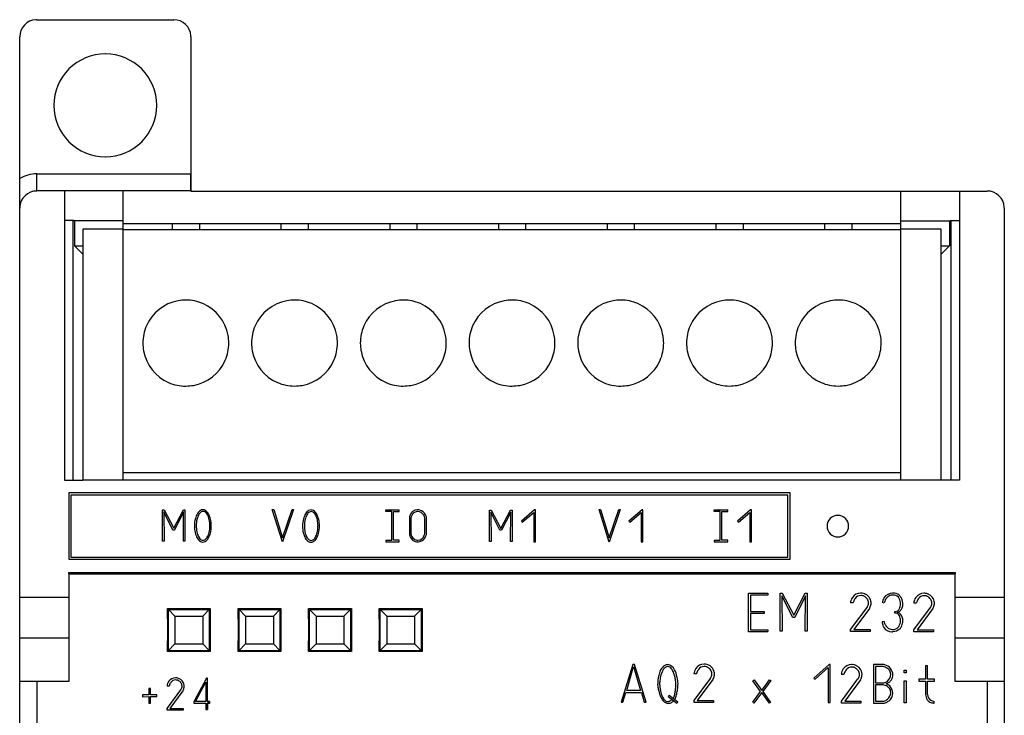
# Model space of a CAD drawing. Extents: x 0.2 to 46.2, y -0.2 to 95.8.
# Drawn here: x 0.2 to 46.2, y 63.4 to 95.8 of the extents above; entities that cross this region are included whole.
import ezdxf

# ---------------------------------------------------------------- set-up
doc = ezdxf.new("R2010")
doc.units = 0
doc.layers.add('DEFAULT_255_2_778', color=255, linetype='CONTINUOUS')

msp = doc.modelspace()

# ---------------------------------------------------------------- linework, layer by layer
at = {"layer": 'DEFAULT_255_2_778'}
for p, q in [((0.951, 95.846), (7.351, 95.846)), ((0.151, 8.646), (0.151, 95.046)), ((8.151, 95.046), (8.151, 87.846)), ((1.751, 91.846), (1.751, 91.846)), ((0.959, 88.65), (8.136, 88.65)), ((0.959, 87.848), (0.959, 88.65)), ((8.136, 88.65), (8.136, 87.848)), ((8.136, 87.848), (0.959, 87.848)), ((2.251, 87.846), (2.251, 86.465)), ((4.99, 74.346), (4.99, 87.846)), ((8.152, 87.846), (45.351, 87.846)), ((41.312, 74.346), (41.312, 87.846)), ((44.051, 87.846), (44.051, 74.346)), ((46.151, 87.046), (46.151, 0.646)), ((2.251, 86.465), (2.251, 74.346)), ((2.686, 86.465), (2.251, 86.465)), ((2.651, 74.346), (2.651, 86.465)), ((2.686, 86.446), (2.686, 86.465)), ((4.99, 86.446), (2.686, 86.446)), ((2.713, 86.446), (2.713, 85.285)), ((4.99, 86.067), (3.094, 86.067)), ((3.094, 86.067), (3.094, 74.346)), ((4.99, 86.322), (41.312, 86.322)), ((41.312, 86.028), (4.99, 86.028)), ((7.276, 86.322), (7.276, 86.028)), ((8.546, 86.322), (8.546, 86.028)), ((12.356, 86.322), (12.356, 86.028)), ((13.626, 86.322), (13.626, 86.028)), ((17.436, 86.322), (17.436, 86.028)), ((18.706, 86.322), (18.706, 86.028)), ((22.516, 86.322), (22.516, 86.028)), ((23.786, 86.322), (23.786, 86.028)), ((27.596, 86.322), (27.596, 86.028)), ((28.866, 86.322), (28.866, 86.028)), ((32.676, 86.322), (32.676, 86.028)), ((33.946, 86.322), (33.946, 86.028)), ((37.756, 86.322), (37.756, 86.028)), ((39.026, 86.322), (39.026, 86.028)), ((41.312, 86.446), (43.615, 86.446)), ((43.208, 86.067), (41.312, 86.067)), ((43.208, 74.346), (43.208, 86.067)), ((43.589, 86.446), (43.589, 85.285)), ((43.615, 86.446), (43.615, 86.465)), ((43.615, 86.465), (44.051, 86.465)), ((43.651, 86.465), (43.651, 74.346)), ((2.713, 85.285), (3.094, 84.903)), ((2.713, 85.285), (3.094, 85.285)), ((43.208, 85.285), (43.589, 85.285)), ((43.589, 85.285), (43.208, 84.903)), ((5.904, 80.744), (5.904, 80.744)), ((10.984, 80.744), (10.984, 80.744)), ((16.064, 80.744), (16.064, 80.744)), ((21.144, 80.744), (21.144, 80.744)), ((26.224, 80.744), (26.224, 80.744)), ((31.304, 80.744), (31.304, 80.744)), ((36.384, 80.744), (36.384, 80.744)), ((4.99, 74.699), (41.312, 74.699)), ((2.251, 74.346), (3.094, 74.346)), ((44.051, 74.346), (3.094, 74.346)), ((36.143, 73.746), (2.443, 73.746)), ((2.443, 73.746), (2.443, 70.646)), ((36.043, 73.646), (2.543, 73.646)), ((2.543, 73.646), (2.543, 70.746)), ((36.043, 70.746), (36.043, 73.646)), ((36.143, 70.646), (36.143, 73.746)), ((6.821, 71.49), (6.819, 72.961)), ((6.819, 72.961), (6.894, 72.961)), ((7.308, 72.014), (6.881, 72.859)), ((6.881, 72.859), (6.895, 71.491)), ((6.894, 72.961), (7.346, 72.102)), ((7.346, 72.102), (7.797, 72.961)), ((7.811, 72.859), (7.384, 72.014)), ((7.797, 72.961), (7.872, 72.961)), ((7.797, 71.491), (7.811, 72.859)), ((7.872, 72.961), (7.871, 71.489)), ((12.432, 71.458), (11.953, 72.971)), ((11.953, 72.971), (12.019, 72.971)), ((12.019, 72.971), (12.433, 71.648)), ((12.945, 72.971), (12.432, 71.458)), ((12.433, 71.648), (12.879, 72.971)), ((12.879, 72.971), (12.945, 72.971)), ((17.256, 72.957), (17.883, 72.957)), ((17.256, 72.883), (17.258, 72.956)), ((17.53, 72.883), (17.256, 72.883)), ((17.53, 71.535), (17.53, 72.883)), ((17.608, 71.535), (17.608, 72.883)), ((17.608, 72.883), (17.883, 72.883)), ((17.883, 72.883), (17.884, 72.956)), ((22.103, 71.476), (22.101, 72.948)), ((22.101, 72.948), (22.176, 72.948)), ((22.59, 72.001), (22.163, 72.846)), ((22.163, 72.846), (22.177, 71.478)), ((22.176, 72.948), (22.628, 72.089)), ((22.628, 72.089), (23.079, 72.948)), ((23.093, 72.846), (22.666, 72.001)), ((23.079, 72.948), (23.154, 72.948)), ((23.079, 71.478), (23.093, 72.846)), ((23.154, 72.948), (23.153, 71.476)), ((24.2, 72.957), (23.589, 72.425)), ((23.632, 72.383), (24.164, 72.837)), ((24.164, 72.837), (24.164, 71.46)), ((24.242, 72.957), (24.2, 72.957)), ((24.242, 71.46), (24.242, 72.957)), ((27.698, 71.451), (27.219, 72.965)), ((27.219, 72.965), (27.285, 72.965)), ((27.285, 72.965), (27.698, 71.642)), ((27.698, 71.642), (28.145, 72.965)), ((28.211, 72.965), (27.698, 71.451)), ((28.145, 72.965), (28.211, 72.965)), ((29.227, 72.957), (28.616, 72.425)), ((28.659, 72.383), (29.191, 72.837)), ((29.191, 72.837), (29.191, 71.46)), ((29.269, 72.957), (29.227, 72.957)), ((29.269, 71.46), (29.269, 72.957)), ((32.601, 72.957), (33.228, 72.957)), ((32.601, 72.882), (32.603, 72.955)), ((32.876, 72.882), (32.601, 72.882)), ((32.876, 71.535), (32.876, 72.882)), ((32.954, 71.535), (32.954, 72.882)), ((32.954, 72.882), (33.228, 72.882)), ((33.228, 72.882), (33.23, 72.955)), ((34.295, 72.957), (33.684, 72.425)), ((33.727, 72.383), (34.26, 72.837)), ((34.26, 72.837), (34.26, 71.46)), ((34.338, 72.957), (34.295, 72.957)), ((34.338, 71.46), (34.338, 72.957)), ((18.355, 72.619), (18.355, 71.8)), ((18.43, 72.577), (18.43, 71.833)), ((19.075, 71.841), (19.075, 72.577)), ((19.149, 71.8), (19.149, 72.619)), ((23.589, 72.425), (23.632, 72.383)), ((28.616, 72.425), (28.659, 72.383)), ((33.684, 72.425), (33.727, 72.383)), ((7.384, 72.014), (7.308, 72.014)), ((8.316, 72.206), (8.316, 72.206)), ((8.398, 72.211), (8.398, 72.211)), ((13.367, 72.198), (13.367, 72.198)), ((13.45, 72.203), (13.45, 72.203)), ((22.666, 72.001), (22.59, 72.001)), ((37.868, 72.196), (37.868, 72.196)), ((6.895, 71.491), (6.821, 71.49)), ((7.871, 71.489), (7.795, 71.489)), ((17.256, 71.535), (17.53, 71.535)), ((17.258, 71.532), (17.256, 71.461)), ((17.256, 71.461), (17.883, 71.461)), ((17.883, 71.535), (17.608, 71.535)), ((17.883, 71.461), (17.884, 71.532)), ((22.177, 71.478), (22.103, 71.476)), ((23.153, 71.476), (23.077, 71.476)), ((24.164, 71.46), (24.242, 71.46)), ((29.191, 71.46), (29.269, 71.46)), ((32.601, 71.535), (32.876, 71.535)), ((32.603, 71.532), (32.601, 71.46)), ((32.601, 71.46), (33.228, 71.46)), ((33.228, 71.535), (32.954, 71.535)), ((33.228, 71.46), (33.23, 71.532)), ((34.26, 71.46), (34.338, 71.46)), ((2.443, 70.646), (36.143, 70.646)), ((2.543, 70.746), (36.043, 70.746)), ((2.451, 69.961), (2.451, 70.036)), ((2.451, 70.036), (43.851, 70.036)), ((2.451, 69.977), (2.671, 69.977)), ((2.671, 69.962), (2.451, 69.961)), ((43.851, 69.946), (2.451, 69.946)), ((2.451, 69.946), (2.451, 64.946)), ((2.671, 69.977), (2.817, 69.975)), ((2.817, 69.963), (2.671, 69.962)), ((2.817, 69.975), (2.916, 69.972)), ((2.916, 69.966), (2.817, 69.963)), ((2.916, 69.972), (2.951, 69.969)), ((2.951, 69.969), (2.916, 69.966)), ((43.351, 69.969), (43.386, 69.972)), ((43.386, 69.966), (43.351, 69.969)), ((43.386, 69.972), (43.484, 69.975)), ((43.484, 69.963), (43.386, 69.966)), ((43.484, 69.975), (43.631, 69.977)), ((43.631, 69.962), (43.484, 69.963)), ((43.631, 69.977), (43.851, 69.977)), ((43.851, 69.961), (43.631, 69.962)), ((43.801, 69.962), (43.801, 69.978)), ((43.851, 70.036), (43.851, 69.961)), ((43.851, 64.946), (43.851, 69.946)), ((34.198, 67.266), (34.198, 69.066)), ((34.198, 69.066), (35.098, 69.066)), ((35.098, 69.066), (35.098, 68.971)), ((35.685, 67.293), (35.683, 69.066)), ((35.683, 69.066), (35.773, 69.066)), ((35.773, 69.066), (36.313, 68.031)), ((36.313, 68.031), (36.853, 69.066)), ((36.853, 69.066), (36.943, 69.066)), ((36.943, 69.066), (36.942, 67.293)), ((0.151, 68.872), (2.451, 68.872)), ((35.098, 68.971), (34.288, 68.971)), ((34.288, 68.971), (34.288, 68.211)), ((36.268, 67.925), (35.756, 68.943)), ((35.756, 68.943), (35.773, 67.295)), ((36.869, 68.943), (36.358, 67.925)), ((36.853, 67.295), (36.869, 68.943)), ((39.08, 68.607), (38.961, 68.607)), ((40.535, 68.604), (40.456, 68.625)), ((42.04, 68.599), (41.92, 68.599)), ((43.851, 68.872), (46.151, 68.872)), ((7.051, 67.846), (7.051, 68.346)), ((7.051, 68.346), (9.051, 68.346)), ((7.098, 68.299), (9.004, 68.299)), ((7.098, 68.299), (7.401, 67.996)), ((7.098, 66.393), (7.098, 68.299)), ((9.004, 68.299), (8.701, 67.996)), ((9.004, 68.299), (9.004, 66.393)), ((9.051, 68.346), (9.051, 66.346)), ((10.351, 67.846), (10.351, 68.346)), ((10.351, 68.346), (12.351, 68.346)), ((10.398, 68.299), (12.304, 68.299)), ((10.398, 68.299), (10.701, 67.996)), ((10.398, 66.393), (10.398, 68.299)), ((12.304, 68.299), (12.001, 67.996)), ((12.304, 68.299), (12.304, 66.393)), ((12.351, 68.346), (12.351, 66.346)), ((13.651, 67.846), (13.651, 68.346)), ((13.651, 68.346), (15.651, 68.346)), ((13.698, 68.299), (15.604, 68.299)), ((13.698, 68.299), (14.001, 67.996)), ((13.698, 66.393), (13.698, 68.299)), ((15.604, 68.299), (15.301, 67.996)), ((15.604, 68.299), (15.604, 66.393)), ((15.651, 68.346), (15.651, 66.346)), ((16.951, 67.846), (16.951, 68.346)), ((16.951, 68.346), (18.951, 68.346)), ((16.998, 68.299), (18.904, 68.299)), ((16.998, 68.299), (17.301, 67.996)), ((16.998, 66.393), (16.998, 68.299)), ((18.904, 68.299), (18.601, 67.996)), ((18.904, 68.299), (18.904, 66.393)), ((18.951, 68.346), (18.951, 66.346)), ((34.288, 68.211), (34.924, 68.211)), ((34.924, 68.12), (34.288, 68.12)), ((34.288, 68.12), (34.288, 67.359)), ((34.924, 68.211), (34.924, 68.12)), ((38.97, 67.366), (39.738, 68.401)), ((39.848, 68.351), (39.12, 67.366)), ((41.033, 68.135), (41.031, 68.21)), ((41.93, 67.358), (42.698, 68.392)), ((42.808, 68.343), (42.08, 67.358)), ((7.051, 67.846), (7.051, 66.846)), ((7.051, 67.846), (7.073, 67.846)), ((7.073, 67.846), (7.073, 66.846)), ((7.401, 67.996), (8.701, 67.996)), ((7.401, 67.996), (7.401, 66.696)), ((8.701, 67.996), (8.701, 66.696)), ((10.351, 67.846), (10.351, 66.846)), ((10.351, 67.846), (10.373, 67.846)), ((10.373, 67.846), (10.373, 66.846)), ((10.701, 67.996), (12.001, 67.996)), ((10.701, 67.996), (10.701, 66.696)), ((12.001, 67.996), (12.001, 66.696)), ((13.651, 67.846), (13.651, 66.846)), ((13.651, 67.846), (13.673, 67.846)), ((13.673, 67.846), (13.673, 66.846)), ((14.001, 67.996), (15.301, 67.996)), ((14.001, 67.996), (14.001, 66.696)), ((15.301, 67.996), (15.301, 66.696)), ((16.951, 67.846), (16.951, 66.846)), ((16.951, 67.846), (16.973, 67.846)), ((16.973, 67.846), (16.973, 66.846)), ((17.301, 67.996), (18.601, 67.996)), ((17.301, 67.996), (17.301, 66.696)), ((18.601, 67.996), (18.601, 66.696)), ((36.358, 67.925), (36.268, 67.925)), ((40.538, 67.74), (40.447, 67.724)), ((35.098, 67.266), (34.198, 67.266)), ((34.288, 67.359), (35.098, 67.359)), ((35.098, 67.359), (35.098, 67.268)), ((35.773, 67.295), (35.685, 67.293)), ((36.942, 67.293), (36.851, 67.293)), ((38.97, 67.268), (38.97, 67.366)), ((39.878, 67.268), (38.97, 67.268)), ((39.12, 67.366), (39.878, 67.366)), ((39.878, 67.366), (39.878, 67.268)), ((41.93, 67.26), (41.93, 67.358)), ((42.838, 67.26), (41.93, 67.26)), ((42.08, 67.358), (42.838, 67.358)), ((42.838, 67.358), (42.838, 67.26)), ((0.151, 66.979), (2.451, 66.979)), ((7.051, 66.346), (7.051, 66.846)), ((7.073, 66.846), (7.051, 66.846)), ((10.351, 66.346), (10.351, 66.846)), ((10.373, 66.846), (10.351, 66.846)), ((13.651, 66.346), (13.651, 66.846)), ((13.673, 66.846), (13.651, 66.846)), ((16.951, 66.346), (16.951, 66.846)), ((16.973, 66.846), (16.951, 66.846)), ((43.851, 66.979), (46.151, 66.979)), ((9.051, 66.346), (7.051, 66.346)), ((7.098, 66.393), (7.401, 66.696)), ((7.098, 66.393), (9.004, 66.393)), ((7.401, 66.696), (8.701, 66.696)), ((9.004, 66.393), (8.701, 66.696)), ((12.351, 66.346), (10.351, 66.346)), ((10.398, 66.393), (10.701, 66.696)), ((10.398, 66.393), (12.304, 66.393)), ((10.701, 66.696), (12.001, 66.696)), ((12.304, 66.393), (12.001, 66.696)), ((15.651, 66.346), (13.651, 66.346)), ((13.698, 66.393), (14.001, 66.696)), ((13.698, 66.393), (15.604, 66.393)), ((14.001, 66.696), (15.301, 66.696)), ((15.604, 66.393), (15.301, 66.696)), ((18.951, 66.346), (16.951, 66.346)), ((16.998, 66.393), (17.301, 66.696)), ((16.998, 66.393), (18.904, 66.393)), ((17.301, 66.696), (18.601, 66.696)), ((18.904, 66.393), (18.601, 66.696)), ((28.789, 65.732), (28.247, 63.979)), ((28.518, 64.519), (28.834, 65.642)), ((28.879, 65.732), (28.789, 65.732)), ((28.834, 65.642), (29.15, 64.519)), ((29.421, 63.979), (28.879, 65.732)), ((37.968, 65.731), (37.257, 65.102)), ((37.307, 65.052), (37.927, 65.59)), ((37.927, 65.59), (37.927, 63.961)), ((38.018, 65.731), (37.968, 65.731)), ((38.018, 63.961), (38.018, 65.731)), ((40.042, 65.728), (40.042, 63.925)), ((40.528, 65.728), (40.042, 65.728)), ((40.131, 65.638), (40.131, 64.876)), ((40.488, 65.638), (40.131, 65.638)), ((41.465, 65.463), (41.572, 65.463)), ((41.465, 65.339), (41.465, 65.463)), ((41.572, 65.339), (41.465, 65.339)), ((41.572, 65.463), (41.572, 65.339)), ((42.474, 65.678), (42.474, 65.05)), ((42.556, 65.678), (42.474, 65.678)), ((42.565, 65.049), (42.556, 65.678)), ((2.451, 64.946), (0.151, 64.946)), ((0.951, 64.946), (0.951, 30.746)), ((8.877, 65.102), (8.282, 63.985)), ((8.364, 64.004), (8.852, 64.904)), ((8.852, 64.904), (8.852, 64.004)), ((8.927, 65.102), (8.877, 65.102)), ((8.927, 64.01), (8.927, 65.102)), ((31.764, 65.292), (31.644, 65.292)), ((31.654, 64.051), (32.422, 65.085)), ((32.532, 65.036), (31.804, 64.051)), ((34.404, 64.977), (34.462, 65.019)), ((34.768, 64.473), (34.404, 64.977)), ((34.462, 65.019), (34.817, 64.523)), ((34.817, 64.523), (35.181, 65.019)), ((35.239, 64.986), (34.867, 64.473)), ((35.181, 65.019), (35.239, 64.986)), ((37.257, 65.102), (37.307, 65.052)), ((38.657, 65.268), (38.537, 65.268)), ((38.547, 64.027), (39.315, 65.062)), ((39.425, 65.012), (38.697, 64.027)), ((40.131, 64.876), (40.478, 64.876)), ((41.473, 64.967), (41.572, 64.967)), ((41.473, 63.95), (41.473, 64.967)), ((41.572, 64.967), (41.572, 63.95)), ((42.474, 65.05), (42.151, 65.05)), ((42.151, 65.05), (42.151, 64.959)), ((42.151, 64.959), (42.474, 64.959)), ((42.474, 64.959), (42.474, 64.338)), ((42.887, 65.049), (42.565, 65.049)), ((42.565, 64.33), (42.565, 64.958)), ((42.565, 64.958), (42.887, 64.958)), ((42.887, 64.958), (42.887, 65.049)), ((46.151, 64.946), (43.851, 64.946)), ((45.351, 64.946), (45.351, 62.659)), ((6.258, 64.612), (6.184, 64.611)), ((6.184, 64.611), (6.184, 64.311)), ((6.255, 64.311), (6.258, 64.612)), ((7.132, 64.721), (7.033, 64.721)), ((7.042, 63.68), (7.678, 64.548)), ((7.769, 64.506), (7.165, 63.679)), ((28.334, 63.979), (28.473, 64.429)), ((28.473, 64.429), (29.196, 64.429)), ((29.15, 64.519), (28.518, 64.519)), ((29.196, 64.429), (29.33, 63.979)), ((34.404, 63.969), (34.768, 64.473)), ((34.818, 64.432), (34.454, 63.927)), ((35.182, 63.927), (34.818, 64.432)), ((34.867, 64.473), (35.231, 63.96)), ((40.132, 64.787), (40.132, 64.024)), ((40.488, 64.787), (40.132, 64.787)), ((6.184, 64.311), (5.884, 64.311)), ((5.884, 64.311), (5.886, 64.231)), ((5.886, 64.231), (6.181, 64.236)), ((6.181, 64.236), (6.183, 63.934)), ((6.555, 64.311), (6.255, 64.311)), ((6.258, 63.934), (6.255, 64.236)), ((6.255, 64.236), (6.555, 64.236)), ((6.555, 64.236), (6.555, 64.314)), ((8.282, 63.985), (8.282, 63.936)), ((8.852, 64.004), (8.364, 64.004)), ((9.035, 64.01), (8.927, 64.01)), ((9.035, 63.936), (9.035, 64.01)), ((28.247, 63.979), (28.334, 63.979)), ((29.33, 63.979), (29.421, 63.979)), ((30.493, 64.283), (30.452, 64.241)), ((30.452, 64.241), (30.857, 63.927)), ((30.898, 63.968), (30.501, 64.282)), ((30.857, 63.927), (30.898, 63.968)), ((31.654, 63.952), (31.654, 64.051)), ((32.562, 63.952), (31.654, 63.952)), ((31.804, 64.051), (32.562, 64.051)), ((32.562, 64.051), (32.562, 63.952)), ((34.454, 63.927), (34.404, 63.969)), ((35.231, 63.96), (35.182, 63.927)), ((37.927, 63.961), (38.018, 63.961)), ((38.547, 63.929), (38.547, 64.027)), ((38.697, 64.027), (39.455, 64.027)), ((39.455, 64.027), (39.455, 63.929)), ((40.132, 64.024), (40.478, 64.024)), ((41.572, 63.95), (41.473, 63.95)), ((42.879, 63.925), (42.879, 64.007)), ((6.183, 63.934), (6.258, 63.934)), ((7.042, 63.597), (7.042, 63.68)), ((7.794, 63.597), (7.042, 63.597)), ((7.165, 63.679), (7.794, 63.679)), ((7.794, 63.679), (7.794, 63.597)), ((8.282, 63.936), (8.844, 63.936)), ((8.844, 63.936), (8.844, 63.638)), ((8.844, 63.638), (8.919, 63.638)), ((9.031, 63.937), (8.919, 63.937)), ((8.919, 63.937), (8.919, 63.637)), ((8.919, 63.638), (8.919, 63.936)), ((8.919, 63.936), (9.035, 63.936)), ((39.455, 63.929), (38.547, 63.929)), ((40.042, 63.925), (40.518, 63.925))]:
    msp.add_line(p, q, dxfattribs=at)
for centre, radius, start, end in [((0.951, 95.046), 0.8, 93.1339, 180.0008), ((0.951, 95.033), 0.813, 89.9974, 93.0804), ((7.351, 95.046), 0.8, 3.1339, 90.0008), ((7.338, 95.046), 0.813, 359.9974, 3.0804), ((4.145, 91.852), 2.394, 90.0006, 135.0006), ((4.145, 91.902), 2.344, 89.864, 90.002), ((4.156, 91.902), 2.344, 89.998, 90.136), ((4.157, 91.852), 2.394, 44.9994, 89.9994), ((4.145, 91.851), 2.395, 134.9986, 180.0034), ((4.156, 91.852), 2.395, 0.0023, 44.9989), ((4.068, 91.851), 2.317, 179.9978, 180.1282), ((4.069, 91.841), 2.318, 179.8718, 180.0022), ((4.146, 91.841), 2.395, 179.9965, 224.9991), ((4.156, 91.84), 2.395, 315.0034, 359.9978), ((4.207, 91.852), 2.344, 359.864, 0.002), ((4.207, 91.84), 2.344, 359.998, 0.136), ((4.145, 91.84), 2.394, 224.9994, 269.9994), ((4.157, 91.84), 2.394, 270.0006, 315.0006), ((4.145, 91.79), 2.344, 269.998, 270.136), ((4.156, 91.79), 2.344, 269.864, 270.002), ((0.951, 87.046), 1.6, 89.9894, 119.999), ((0.951, 87.046), 0.8, 90.019, 176.8471), ((45.351, 87.046), 0.8, 3.1378, 89.9961), ((0.964, 87.046), 0.813, 176.9189, 180.0027), ((45.338, 87.046), 0.813, 359.9974, 3.081), ((7.906, 80.749), 2.002, 100.1984, 156.5132), ((7.91, 80.717), 2.034, 89.9713, 100.1395), ((7.914, 80.742), 2.009, 66.5701, 90.0987), ((7.915, 80.749), 2.002, 10.1964, 66.5133), ((12.986, 80.749), 2.002, 100.197, 156.5151), ((12.99, 80.717), 2.034, 89.9712, 100.1389), ((12.994, 80.742), 2.009, 66.5693, 90.0982), ((12.995, 80.749), 2.002, 10.1984, 66.5132), ((18.066, 80.749), 2.002, 100.1984, 156.5132), ((18.07, 80.717), 2.034, 89.9713, 100.1395), ((18.074, 80.742), 2.009, 66.5701, 90.0987), ((18.075, 80.749), 2.002, 10.1964, 66.5133), ((23.146, 80.749), 2.002, 100.1984, 156.5132), ((23.15, 80.717), 2.034, 89.9713, 100.1395), ((23.154, 80.742), 2.009, 66.5701, 90.0987), ((23.155, 80.749), 2.002, 10.1964, 66.5133), ((28.226, 80.749), 2.002, 100.1984, 156.5132), ((28.23, 80.717), 2.034, 89.9713, 100.1395), ((28.234, 80.742), 2.009, 66.5701, 90.0987), ((28.235, 80.749), 2.002, 10.1964, 66.5133), ((33.306, 80.749), 2.002, 100.197, 156.5151), ((33.31, 80.717), 2.034, 89.9712, 100.1389), ((33.314, 80.742), 2.009, 66.5693, 90.0982), ((33.315, 80.749), 2.002, 10.1984, 66.5132), ((38.386, 80.749), 2.002, 100.197, 156.5151), ((38.39, 80.717), 2.034, 89.9712, 100.1389), ((38.394, 80.742), 2.009, 66.5693, 90.0982), ((38.395, 80.749), 2.002, 10.1984, 66.5132), ((7.913, 80.748), 2.009, 156.5693, 180.0982), ((12.993, 80.748), 2.009, 156.5711, 180.0985), ((18.073, 80.748), 2.009, 156.5693, 180.0982), ((23.153, 80.748), 2.009, 156.5693, 180.0982), ((28.233, 80.748), 2.009, 156.5693, 180.0982), ((33.313, 80.748), 2.009, 156.5711, 180.0985), ((38.393, 80.748), 2.009, 156.5711, 180.0985), ((7.884, 80.745), 2.034, 359.9713, 10.1385), ((12.964, 80.745), 2.034, 359.9713, 10.1395), ((18.044, 80.745), 2.034, 359.9713, 10.1385), ((23.124, 80.745), 2.034, 359.9713, 10.1385), ((28.204, 80.745), 2.034, 359.9713, 10.1385), ((33.284, 80.745), 2.034, 359.9713, 10.1395), ((38.364, 80.745), 2.034, 359.9713, 10.1395), ((7.938, 80.743), 2.034, 179.9713, 190.1395), ((7.909, 80.741), 2.009, 336.5711, 0.0985), ((13.018, 80.743), 2.034, 179.9713, 190.1385), ((12.989, 80.741), 2.009, 336.5693, 0.0982), ((18.098, 80.743), 2.034, 179.9713, 190.1395), ((18.069, 80.741), 2.009, 336.5711, 0.0985), ((23.178, 80.743), 2.034, 179.9713, 190.1395), ((23.149, 80.741), 2.009, 336.5711, 0.0985), ((28.258, 80.743), 2.034, 179.9713, 190.1395), ((28.229, 80.741), 2.009, 336.5711, 0.0985), ((33.338, 80.743), 2.034, 179.9713, 190.1385), ((33.309, 80.741), 2.009, 336.5693, 0.0982), ((38.418, 80.743), 2.034, 179.9713, 190.1385), ((38.389, 80.741), 2.009, 336.5693, 0.0982), ((7.907, 80.74), 2.002, 190.1984, 246.5132), ((12.987, 80.74), 2.002, 190.1964, 246.5133), ((18.067, 80.74), 2.002, 190.1984, 246.5132), ((23.147, 80.74), 2.002, 190.1984, 246.5132), ((28.227, 80.74), 2.002, 190.1984, 246.5132), ((33.307, 80.74), 2.002, 190.1964, 246.5133), ((38.387, 80.74), 2.002, 190.1964, 246.5133), ((7.916, 80.74), 2.002, 280.197, 336.5151), ((12.995, 80.74), 2.002, 280.1984, 336.5132), ((18.076, 80.74), 2.002, 280.197, 336.5151), ((23.156, 80.74), 2.002, 280.197, 336.5151), ((28.236, 80.74), 2.002, 280.197, 336.5151), ((33.315, 80.74), 2.002, 280.1984, 336.5132), ((38.395, 80.74), 2.002, 280.1984, 336.5132), ((7.907, 80.746), 2.009, 246.5693, 270.0982), ((7.912, 80.772), 2.034, 269.9712, 280.1389), ((12.987, 80.747), 2.009, 246.5701, 270.0987), ((12.992, 80.772), 2.034, 269.9713, 280.1395), ((18.067, 80.746), 2.009, 246.5693, 270.0982), ((18.072, 80.772), 2.034, 269.9712, 280.1389), ((23.147, 80.746), 2.009, 246.5693, 270.0982), ((23.152, 80.772), 2.034, 269.9712, 280.1389), ((28.227, 80.746), 2.009, 246.5693, 270.0982), ((28.232, 80.772), 2.034, 269.9712, 280.1389), ((33.307, 80.747), 2.009, 246.5701, 270.0987), ((33.312, 80.772), 2.034, 269.9713, 280.1395), ((38.387, 80.747), 2.009, 246.5701, 270.0987), ((38.392, 80.772), 2.034, 269.9713, 280.1395), ((9.202, 72.336), 0.87, 148.9725, 165.7947), ((9.211, 72.345), 0.797, 150.4114, 166.6561), ((8.812, 72.579), 0.411, 121.2742, 149.934), ((8.811, 72.581), 0.332, 121.8333, 151.6427), ((8.711, 72.734), 0.226, 90.4533, 119.8378), ((8.719, 72.719), 0.167, 90.4972, 119.9133), ((8.696, 72.689), 0.271, 37.8895, 87.1482), ((8.704, 72.676), 0.21, 35.3129, 86.3964), ((8.41, 72.432), 0.591, 18.812, 38.1432), ((8.406, 72.43), 0.659, 20.4841, 40.1959), ((14.254, 72.328), 0.87, 148.9725, 165.7947), ((14.263, 72.337), 0.797, 150.4114, 166.6561), ((13.864, 72.571), 0.411, 121.2742, 149.934), ((13.862, 72.573), 0.332, 121.8333, 151.6427), ((13.763, 72.726), 0.226, 90.4533, 119.8378), ((13.77, 72.71), 0.167, 90.4972, 119.9133), ((13.748, 72.681), 0.271, 37.8895, 87.1482), ((13.756, 72.668), 0.21, 35.3129, 86.3964), ((13.462, 72.424), 0.591, 18.812, 38.1432), ((13.458, 72.422), 0.659, 20.4841, 40.1959), ((18.745, 72.571), 0.386, 91.3231, 164.6218), ((18.779, 72.541), 0.348, 122.691, 163.9024), ((18.773, 72.526), 0.357, 93.3246, 120.5548), ((18.736, 72.538), 0.419, 87.808, 89.9933), ((18.765, 72.632), 0.325, 90.0028, 92.2373), ((18.752, 72.729), 0.154, 89.8039, 90.0654), ((18.723, 72.54), 0.345, 28.4935, 85.0007), ((18.765, 72.634), 0.323, 75.9255, 89.9901), ((18.718, 72.526), 0.44, 26.8915, 73.4391), ((18.683, 72.489), 0.405, 21.1204, 32.091), ((18.722, 72.518), 0.44, 23.0858, 28.0543), ((18.818, 72.556), 0.337, 10.5959, 23.4858), ((38.372, 72.197), 0.503, 89.8716, 180.1284), ((38.374, 72.197), 0.503, 359.8716, 90.1284), ((9.659, 72.213), 1.344, 165.4692, 180.2875), ((9.713, 72.218), 1.315, 166.2915, 180.3055), ((7.906, 72.249), 1.128, 5.2477, 19.3565), ((7.938, 72.246), 1.163, 5.9354, 20.9436), ((7.611, 72.212), 1.425, 359.964, 5.668), ((7.664, 72.207), 1.439, 359.9606, 6.3327), ((14.711, 72.205), 1.344, 165.4692, 180.2875), ((14.765, 72.21), 1.315, 166.2915, 180.3055), ((12.957, 72.241), 1.128, 5.2477, 19.3565), ((12.99, 72.237), 1.163, 5.9354, 20.9436), ((12.663, 72.203), 1.425, 359.964, 5.668), ((12.715, 72.199), 1.439, 359.9606, 6.3327), ((18.965, 72.459), 0.63, 160.1015, 165.3682), ((18.918, 72.486), 0.497, 162.2264, 169.4006), ((18.857, 72.554), 0.219, 6.1466, 21.7471), ((9.755, 72.205), 1.439, 179.9607, 186.334), ((9.481, 72.166), 1.162, 185.9369, 200.9461), ((9.823, 72.21), 1.424, 179.9639, 185.6682), ((9.528, 72.172), 1.128, 185.2477, 199.3592), ((9.024, 71.989), 0.591, 198.815, 218.1521), ((8.223, 72.076), 0.797, 330.4175, 346.6575), ((8.217, 72.076), 0.87, 328.9702, 345.7925), ((7.721, 72.204), 1.315, 346.2928, 0.3052), ((7.76, 72.199), 1.343, 345.4669, 0.2871), ((14.806, 72.197), 1.439, 179.9607, 186.334), ((14.532, 72.158), 1.162, 185.9369, 200.9461), ((14.874, 72.202), 1.424, 179.9639, 185.6682), ((14.58, 72.164), 1.128, 185.2477, 199.3592), ((14.075, 71.981), 0.591, 198.815, 218.1521), ((13.274, 72.068), 0.797, 330.4175, 346.6575), ((13.268, 72.067), 0.87, 328.9702, 345.7925), ((12.772, 72.196), 1.315, 346.2928, 0.3052), ((12.812, 72.191), 1.343, 345.4669, 0.2871), ((18.805, 71.896), 0.46, 192.0154, 229.4132), ((18.782, 71.887), 0.357, 188.7939, 257.6545), ((18.744, 71.856), 0.321, 271.4461, 344.0462), ((18.528, 71.964), 0.56, 339.5033, 347.3109), ((18.686, 71.916), 0.477, 339.1196, 345.92), ((38.372, 72.195), 0.503, 179.8716, 270.1284), ((38.374, 72.195), 0.503, 269.8716, 0.1284), ((9.013, 71.982), 0.659, 200.4866, 220.1977), ((8.723, 71.723), 0.271, 217.8914, 267.1481), ((8.73, 71.745), 0.21, 215.3269, 266.4038), ((8.708, 71.678), 0.226, 270.4533, 299.8371), ((8.716, 71.703), 0.167, 270.5011, 299.9616), ((8.623, 71.84), 0.332, 301.8737, 331.6458), ((8.607, 71.833), 0.411, 301.2733, 329.9317), ((14.064, 71.974), 0.659, 200.4866, 220.1977), ((13.775, 71.714), 0.271, 217.8914, 267.1481), ((13.782, 71.737), 0.21, 215.3269, 266.4038), ((13.759, 71.67), 0.226, 270.4533, 299.8371), ((13.767, 71.695), 0.167, 270.5011, 299.9616), ((13.675, 71.832), 0.332, 301.8737, 331.6458), ((13.658, 71.825), 0.411, 301.2733, 329.9317), ((18.747, 71.843), 0.382, 230.9927, 270.8296), ((18.752, 71.826), 0.29, 260.8513, 270.0235), ((18.778, 71.774), 0.314, 265.365, 269.9878), ((18.742, 71.866), 0.407, 274.9398, 342.3785), ((18.643, 71.932), 0.523, 338.7898, 339.1833), ((39.442, 68.595), 0.475, 90.2667, 144.9391), ((39.44, 68.607), 0.463, 81.4414, 89.9978), ((39.437, 68.596), 0.475, 65.2826, 81.3807), ((39.429, 68.576), 0.496, 63.7183, 65.3722), ((39.464, 68.582), 0.477, 46.2033, 67.1175), ((40.944, 68.581), 0.49, 91.1944, 147.8632), ((40.945, 68.587), 0.483, 90.3721, 91.2627), ((40.945, 68.579), 0.492, 90.0037, 90.369), ((40.948, 68.617), 0.454, 50.4573, 90.3796), ((42.402, 68.587), 0.475, 90.2667, 144.9391), ((42.399, 68.599), 0.463, 81.4414, 89.9978), ((42.397, 68.587), 0.475, 65.2826, 81.3807), ((42.389, 68.567), 0.496, 63.7183, 65.3722), ((42.423, 68.573), 0.477, 46.2033, 67.1175), ((39.48, 68.57), 0.521, 145.0506, 175.8502), ((39.983, 68.334), 0.944, 159.365, 163.1798), ((39.673, 68.46), 0.609, 143.7803, 160.1594), ((39.441, 68.639), 0.317, 89.3243, 145.0564), ((39.445, 68.569), 0.386, 88.5982, 89.9948), ((39.44, 68.493), 0.463, 76.4153, 88.2522), ((39.528, 68.84), 0.104, 65.7999, 78.4097), ((39.439, 68.631), 0.332, 58.396, 66.5908), ((39.36, 68.497), 0.487, 49.5898, 58.6679), ((39.393, 68.532), 0.439, 34.2655, 49.9474), ((39.506, 68.606), 0.304, 0.5829, 34.8273), ((39.451, 68.622), 0.36, 335.348, 348.4925), ((39.489, 68.614), 0.436, 11.7305, 45.7359), ((39.51, 68.609), 0.3, 348.6592, 359.9131), ((39.474, 68.6), 0.452, 336.9138, 0.3172), ((39.456, 68.604), 0.47, 8.0893, 12.0639), ((39.447, 68.603), 0.48, 359.9922, 8.082), ((40.972, 68.569), 0.52, 148.4608, 173.902), ((41.14, 68.469), 0.618, 151.6698, 166.9454), ((40.985, 68.553), 0.442, 129.2121, 151.7794), ((40.941, 68.605), 0.374, 95.2881, 128.9542), ((40.941, 68.602), 0.376, 89.9968, 95.2678), ((40.943, 68.609), 0.369, 45.6553, 90.2723), ((40.765, 68.562), 0.536, 6.8863, 35.5216), ((40.946, 68.617), 0.455, 45.0542, 50.2708), ((40.848, 68.544), 0.454, 333.483, 1.0355), ((40.727, 68.471), 0.715, 36.0801, 40.8993), ((40.729, 68.552), 0.573, 0.0288, 7.3869), ((40.777, 68.507), 0.653, 32.171, 36.0611), ((40.842, 68.547), 0.577, 20.2403, 32.318), ((40.915, 68.572), 0.5, 337.6868, 359.968), ((40.903, 68.57), 0.511, 5.2817, 20.2048), ((40.918, 68.572), 0.496, 0.0015, 5.2067), ((42.44, 68.561), 0.521, 145.0506, 175.8502), ((42.943, 68.326), 0.944, 159.365, 163.1798), ((42.632, 68.452), 0.609, 143.7803, 160.1594), ((42.401, 68.63), 0.317, 89.3243, 145.0564), ((42.405, 68.56), 0.386, 88.5982, 89.9948), ((42.4, 68.484), 0.463, 76.4153, 88.2522), ((42.488, 68.832), 0.104, 65.7999, 78.4097), ((42.399, 68.622), 0.332, 58.396, 66.5908), ((42.319, 68.489), 0.487, 49.5898, 58.6679), ((42.352, 68.524), 0.439, 34.2655, 49.9474), ((42.466, 68.597), 0.304, 0.5829, 34.8273), ((42.411, 68.614), 0.36, 335.348, 348.4925), ((42.449, 68.605), 0.436, 11.7305, 45.7359), ((42.47, 68.601), 0.3, 348.6592, 359.9131), ((42.434, 68.592), 0.452, 336.9138, 0.3172), ((42.416, 68.595), 0.47, 8.0893, 12.0639), ((42.407, 68.594), 0.48, 359.9922, 8.082), ((39.338, 68.673), 0.484, 325.7294, 335.4036), ((39.58, 68.557), 0.338, 322.5837, 336.662), ((41.046, 68.475), 0.266, 266.6096, 269.9827), ((41.048, 67.869), 0.266, 90.0172, 93.3519), ((41.046, 68.439), 0.229, 270.0685, 335.0344), ((41.048, 67.909), 0.227, 24.4677, 90.0365), ((41.166, 68.286), 0.108, 270.9071, 291.0045), ((41.02, 67.824), 0.383, 41.8111, 67.339), ((41.138, 68.361), 0.188, 290.8954, 306.1705), ((41.066, 68.46), 0.311, 306.0789, 319.5389), ((40.957, 68.552), 0.453, 319.5989, 337.998), ((42.298, 68.665), 0.484, 325.7294, 335.4036), ((42.54, 68.548), 0.338, 322.5837, 336.662), ((41.148, 67.767), 0.702, 183.5614, 191.4081), ((40.961, 67.725), 0.511, 190.9314, 210.5809), ((41.137, 67.877), 0.618, 193.0545, 208.3305), ((40.757, 67.788), 0.542, 324.4505, 352.6523), ((40.851, 67.805), 0.45, 358.9608, 26.0519), ((40.726, 67.797), 0.575, 352.1756, 359.9635), ((40.963, 67.793), 0.447, 0.1506, 39.9036), ((40.789, 67.776), 0.621, 338.0131, 359.9752), ((40.819, 67.775), 0.591, 359.9963, 1.83), ((40.879, 67.686), 0.42, 211.6777, 272.0723), ((40.983, 67.793), 0.441, 208.2205, 230.7919), ((40.938, 67.741), 0.373, 231.0492, 264.7331), ((40.894, 67.816), 0.55, 270.0282, 275.814), ((40.938, 67.744), 0.376, 264.7549, 270.0031), ((40.94, 67.737), 0.369, 269.7324, 314.3992), ((40.887, 67.868), 0.602, 275.9912, 309.1756), ((41.116, 67.588), 0.24, 308.9442, 319.3734), ((40.983, 67.694), 0.41, 320.1977, 338.4475), ((31.738, 64.82), 1.78, 163.0553, 177.9787), ((30.709, 65.137), 0.703, 138.6743, 163.3211), ((31.212, 64.919), 1.15, 152.1484, 167.5765), ((30.479, 65.329), 0.403, 97.3517, 137.5719), ((30.588, 65.251), 0.443, 129.9714, 152.2959), ((30.438, 65.427), 0.211, 90.6786, 129.6438), ((30.353, 65.302), 0.434, 24.2579, 80.2311), ((30.4, 65.392), 0.248, 35.6688, 81.9075), ((30.062, 65.118), 0.683, 21.1689, 37.8135), ((29.444, 64.861), 1.353, 13.4075, 21.8593), ((29.667, 64.926), 1.216, 11.5955, 27.0795), ((32.164, 65.254), 0.521, 145.0506, 175.8502), ((32.126, 65.28), 0.475, 90.2667, 144.9391), ((32.667, 65.019), 0.944, 159.365, 163.1798), ((32.357, 65.145), 0.609, 143.7803, 160.1594), ((32.125, 65.323), 0.317, 89.3243, 145.0564), ((32.123, 65.292), 0.463, 81.4414, 89.9978), ((32.129, 65.253), 0.386, 88.5982, 89.9948), ((32.124, 65.177), 0.463, 76.4153, 88.2522), ((32.121, 65.28), 0.475, 65.2826, 81.3807), ((32.212, 65.524), 0.104, 65.8014, 78.4097), ((32.123, 65.315), 0.332, 58.3976, 66.5925), ((32.043, 65.182), 0.487, 49.5928, 58.6702), ((32.113, 65.26), 0.496, 63.7183, 65.3722), ((32.147, 65.267), 0.476, 46.066, 67.0995), ((32.077, 65.216), 0.439, 34.2907, 49.9499), ((32.19, 65.29), 0.304, 0.5856, 34.857), ((32.172, 65.297), 0.437, 11.4603, 45.5889), ((32.139, 65.288), 0.471, 8.1095, 11.8003), ((32.13, 65.287), 0.48, 359.9925, 8.1005), ((39.057, 65.231), 0.521, 145.0506, 175.8502), ((39.019, 65.256), 0.475, 90.2667, 144.9391), ((39.56, 64.995), 0.944, 159.365, 163.1798), ((39.249, 65.121), 0.609, 143.7803, 160.1594), ((39.018, 65.3), 0.317, 89.3243, 145.0564), ((39.016, 65.268), 0.463, 81.4414, 89.9978), ((39.022, 65.23), 0.386, 88.5982, 89.9948), ((39.017, 65.154), 0.463, 76.4153, 88.2522), ((39.014, 65.257), 0.475, 65.2826, 81.3807), ((39.105, 65.501), 0.104, 65.8014, 78.4097), ((39.016, 65.292), 0.332, 58.3966, 66.5921), ((38.936, 65.158), 0.487, 49.5906, 58.6689), ((39.006, 65.237), 0.496, 63.7183, 65.3722), ((39.04, 65.243), 0.477, 46.2033, 67.1175), ((38.969, 65.193), 0.439, 34.2659, 49.9483), ((39.083, 65.267), 0.304, 0.5828, 34.8278), ((39.066, 65.275), 0.436, 11.7305, 45.7359), ((39.033, 65.265), 0.47, 8.0893, 12.0639), ((39.024, 65.264), 0.48, 359.9922, 8.082), ((40.299, 64.87), 0.792, 68.7819, 76.1579), ((40.489, 65.359), 0.371, 78.1553, 83.9558), ((40.434, 65.228), 0.511, 1.357, 75.1069), ((40.387, 65.093), 0.551, 56.6613, 68.9883), ((40.485, 65.239), 0.376, 38.1493, 56.8128), ((40.54, 65.285), 0.304, 359.5187, 37.8252), ((7.47, 64.691), 0.438, 142.4674, 175.998), ((7.432, 64.719), 0.391, 90.3393, 142.3776), ((7.659, 64.584), 0.543, 145.2935, 161.8577), ((7.433, 64.75), 0.263, 89.5034, 146.8939), ((7.43, 64.731), 0.379, 81.4476, 89.9974), ((7.432, 64.64), 0.373, 76.2248, 89.5711), ((7.428, 64.72), 0.39, 63.8452, 81.3661), ((7.507, 64.931), 0.0729, 67.7032, 78.6279), ((7.44, 64.768), 0.249, 58.5677, 67.8655), ((7.362, 64.635), 0.403, 49.2266, 58.9653), ((7.423, 64.708), 0.403, 63.4026, 63.972), ((7.451, 64.71), 0.39, 42.8075, 66.9008), ((7.382, 64.655), 0.375, 36.2568, 49.5029), ((7.476, 64.719), 0.261, 0.7335, 37.1451), ((7.46, 64.725), 0.373, 7.5803, 42.1305), ((32.845, 64.732), 2.89, 177.0226, 178.9262), ((31.198, 64.824), 1.152, 175.147, 179.7856), ((31.667, 64.787), 1.622, 170.4563, 175.2152), ((31.742, 64.776), 1.698, 166.7086, 170.5288), ((29.031, 64.755), 1.779, 7.373, 13.6362), ((29.304, 64.788), 1.505, 3.3028, 7.4593), ((29.796, 64.817), 1.011, 0.1205, 3.2664), ((28.491, 64.65), 2.423, 7.5164, 12.3974), ((27.031, 64.449), 3.897, 5.942, 7.6456), ((32.022, 65.358), 0.484, 325.709, 335.3873), ((32.135, 65.306), 0.36, 335.3318, 348.4847), ((32.194, 65.294), 0.3, 348.6517, 359.9131), ((32.264, 65.241), 0.338, 322.5838, 336.6679), ((32.158, 65.284), 0.452, 336.9221, 0.3201), ((38.915, 65.335), 0.485, 325.7172, 335.3934), ((39.028, 65.283), 0.36, 335.3379, 348.4875), ((39.087, 65.27), 0.3, 348.6543, 359.9131), ((39.157, 65.218), 0.338, 322.5837, 336.662), ((39.051, 65.261), 0.452, 336.9138, 0.3172), ((40.492, 65.085), 0.209, 266.1987, 270.0124), ((40.492, 65.098), 0.223, 270.0562, 277.553), ((40.467, 65.2), 0.327, 279.5138, 312.8069), ((40.362, 65.465), 0.691, 292.522, 303.6847), ((40.394, 65.301), 0.45, 310.8494, 356.738), ((40.467, 65.308), 0.502, 303.5968, 319.2691), ((40.503, 65.283), 0.341, 358.7429, 359.9968), ((40.546, 65.24), 0.399, 319.2764, 344.4351), ((40.543, 65.239), 0.401, 344.6758, 359.0287), ((40.524, 65.24), 0.42, 358.9261, 0.0014), ((7.929, 64.482), 0.832, 160.9478, 163.2972), ((7.345, 64.773), 0.402, 325.9932, 336.6232), ((7.444, 64.73), 0.294, 336.5547, 351.4807), ((7.487, 64.722), 0.251, 351.7476, 359.9585), ((7.546, 64.675), 0.279, 322.8854, 335.2228), ((7.453, 64.714), 0.38, 335.6708, 0.3934), ((7.425, 64.717), 0.408, 359.9923, 8.0081), ((31.937, 64.978), 1.991, 185.53, 188.8121), ((32.026, 64.99), 2.08, 188.766, 193.7377), ((31.494, 64.849), 1.53, 193.3207, 204.4337), ((30.898, 64.829), 0.852, 179.9995, 180.2221), ((30.809, 64.828), 0.763, 180.1926, 181.8638), ((31.563, 64.869), 1.517, 182.4953, 186.1837), ((31.828, 64.897), 1.784, 186.1661, 191.7418), ((31.791, 64.89), 1.747, 191.7361, 192.7724), ((31.368, 64.779), 1.31, 192.1565, 205.0916), ((29.302, 64.664), 1.49, 345.237, 352.5059), ((27.815, 64.878), 2.992, 352.1673, 355.6566), ((27.198, 64.931), 3.611, 355.5555, 356.96), ((27.878, 64.897), 2.931, 356.933, 358.0126), ((29.882, 64.83), 0.926, 357.8357, 359.3671), ((28.709, 64.798), 2.184, 345.6943, 351.3105), ((27.396, 65.018), 3.515, 350.9949, 352.5983), ((27.105, 65.058), 3.809, 352.5732, 354.821), ((28.261, 64.955), 2.649, 354.7728, 356.6335), ((29.924, 64.861), 0.983, 356.4489, 359.5158), ((40.3, 64.023), 0.787, 68.4506, 76.18), ((40.39, 64.246), 0.547, 56.4922, 68.6226), ((40.55, 64.481), 0.354, 45.6836, 77.4129), ((40.394, 64.449), 0.45, 310.8634, 356.752), ((40.485, 64.388), 0.375, 38.145, 56.6489), ((40.54, 64.433), 0.304, 359.5193, 37.8314), ((40.462, 64.398), 0.474, 359.6925, 45.1293), ((40.504, 64.431), 0.34, 358.7569, 359.9999), ((30.796, 64.529), 0.762, 204.2071, 219.8537), ((30.703, 64.467), 0.574, 204.9991, 221.5842), ((30.457, 64.228), 0.31, 217.4003, 267.9237), ((30.441, 64.223), 0.217, 219.307, 267.5247), ((30.432, 64.191), 0.185, 270.0403, 277.5266), ((30.425, 64.23), 0.224, 277.9564, 294.8904), ((30.426, 64.297), 0.381, 282.5942, 294.3545), ((30.38, 64.329), 0.333, 294.7324, 305.6281), ((30.285, 64.463), 0.498, 305.5235, 313.2141), ((30.365, 64.435), 0.532, 294.273, 302.6815), ((30.254, 64.609), 0.737, 302.6173, 308.821), ((30.538, 64.271), 0.188, 316.786, 335.0316), ((30.222, 64.422), 0.539, 334.6585, 345.3033), ((30.526, 64.256), 0.284, 324.709, 338.4951), ((30.013, 64.465), 0.838, 338.064, 345.7353), ((40.492, 64.233), 0.209, 266.1974, 270.0124), ((40.492, 64.247), 0.223, 270.0571, 277.5741), ((40.35, 64.624), 0.719, 283.473, 295.7994), ((40.467, 64.348), 0.327, 279.535, 312.8215), ((40.431, 64.458), 0.534, 295.7237, 313.0334), ((40.493, 64.391), 0.443, 313.1169, 340.6079), ((40.482, 64.394), 0.454, 340.7568, 356.3734), ((40.463, 64.396), 0.474, 356.2926, 0.0054), ((42.971, 64.352), 0.497, 181.5637, 212.0312), ((42.834, 64.291), 0.35, 215.4706, 251.8635), ((42.882, 64.346), 0.318, 182.8984, 238.7424), ((43.022, 64.583), 0.593, 239.083, 256.0242), ((42.945, 64.59), 0.668, 250.8398, 264.3388), ((30.445, 64.214), 0.295, 270.1736, 282.4867)]:
    msp.add_arc(centre, radius, start, end, dxfattribs=at)

doc.saveas('drawing.dxf')
